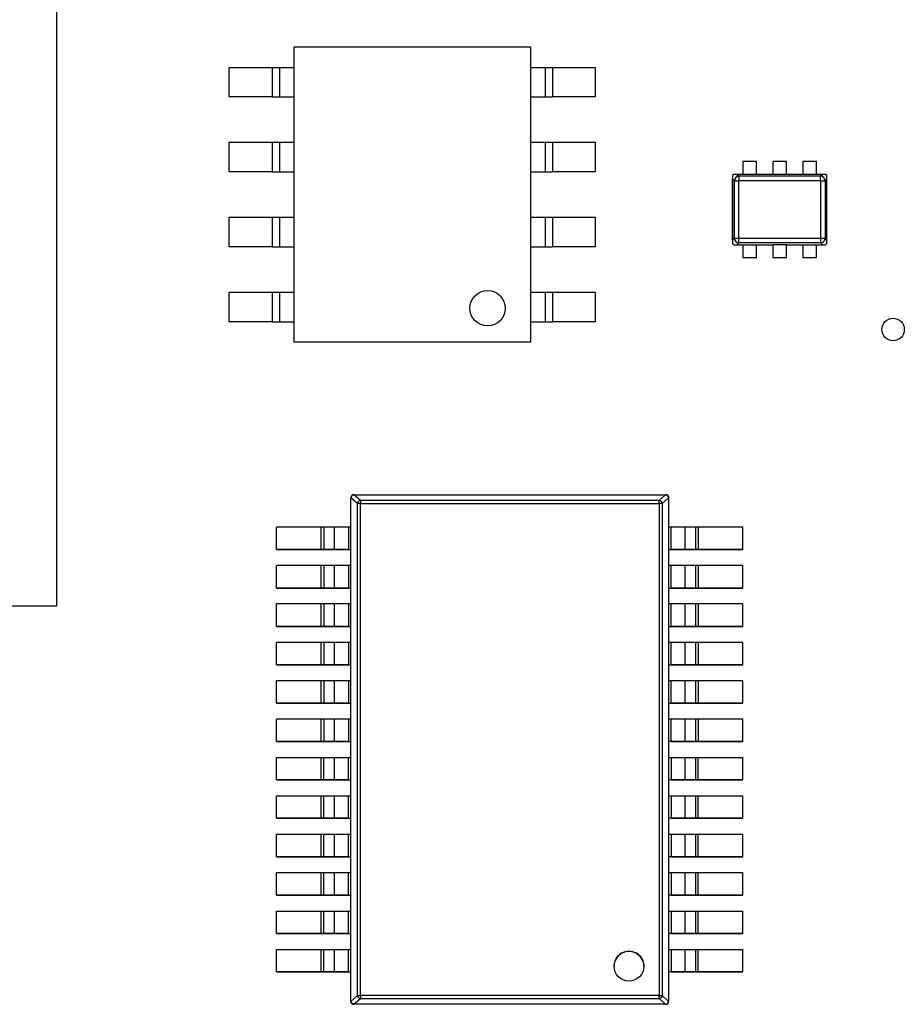
# Paper-space layout '5' of a CAD drawing. Units: inches. Extents: x 0.3 to 21.8, y 0.2 to 16.9.
# Drawn here: x 9.9 to 10.1, y 12.9 to 13.1 of the extents above; entities that cross this region are included whole.
import ezdxf

# ---------------------------------------------------------------- set-up
doc = ezdxf.new("R2010")
doc.units = ezdxf.units.IN
doc.header["$MEASUREMENT"] = 0

psp = doc.layouts.new('5')

# ---------------------------------------------------------------- linework, layer by layer
at = {"color": 7, "linetype": 'Continuous', "lineweight": 25}
for p, q in [((9.8887891857, 13.2502781312), (9.8887891857, 12.9431915026)), ((9.9340648633, 12.9934614779), (9.9340648633, 13.0497044493)), ((9.9340648633, 13.0497044493), (9.9790592633, 13.0497044493)), ((9.9790592633, 13.0497044493), (9.9790592633, 12.9934614779)), ((9.9216914031, 13.0401993785), (9.9216914031, 13.0458236642)), ((9.9216914031, 13.0458236642), (9.9298466317, 13.0458236642)), ((9.9298466613, 13.0458236642), (9.9312527184, 13.0458236642)), ((9.9298466613, 13.0458236642), (9.9298466613, 13.0401993785)), ((9.9312525725, 13.0458236642), (9.9340647153, 13.0458236642)), ((9.9312525725, 13.0458236642), (9.9312525725, 13.0401993785)), ((9.9312527184, 13.0458236642), (9.9312527184, 13.0401993785)), ((9.9790592683, 13.0458236642), (9.9818714111, 13.0458236642)), ((9.9818714082, 13.0458236642), (9.9832774653, 13.0458236642)), ((9.9818714111, 13.0458236642), (9.9818714111, 13.0401993785)), ((9.9832773519, 13.0458236642), (9.9914325805, 13.0458236642)), ((9.9832774653, 13.0458236642), (9.9832774653, 13.0401993785)), ((9.9914325805, 13.0458236642), (9.9914325805, 13.0401993785)), ((9.9298466317, 13.0401993785), (9.9216914031, 13.0401993785)), ((9.9298466613, 13.0401993785), (9.9312527184, 13.0401993785)), ((9.9312525725, 13.0401993785), (9.9340647153, 13.0401993785)), ((9.9790592683, 13.0401993785), (9.9818714111, 13.0401993785)), ((9.9818714082, 13.0401993785), (9.9832774653, 13.0401993785)), ((9.9914325805, 13.0401993785), (9.9832773519, 13.0401993785)), ((9.9216914031, 13.0259137878), (9.9216914031, 13.0315380735)), ((9.9216914031, 13.0315380735), (9.9298466317, 13.0315380735)), ((9.9298466613, 13.0315380735), (9.9312527184, 13.0315380735)), ((9.9298466613, 13.0315380735), (9.9298466613, 13.0259137878)), ((9.9312525725, 13.0315380735), (9.9340647153, 13.0315380735)), ((9.9312525725, 13.0315380735), (9.9312525725, 13.0259137878)), ((9.9312527184, 13.0315380735), (9.9312527184, 13.0259137878)), ((9.9790592683, 13.0315380735), (9.9818714111, 13.0315380735)), ((9.9818714082, 13.0315380735), (9.9832774653, 13.0315380735)), ((9.9818714111, 13.0315380735), (9.9818714111, 13.0259137878)), ((9.9832773519, 13.0315380735), (9.9914325805, 13.0315380735)), ((9.9832774653, 13.0315380735), (9.9832774653, 13.0259137878)), ((9.9914325805, 13.0315380735), (9.9914325805, 13.0259137878)), ((10.0221334005, 13.0278687023), (10.0195619719, 13.0278687021)), ((10.0195619719, 13.0278687021), (10.0195619721, 13.0254401307)), ((10.0221334007, 13.0254401309), (10.0221334005, 13.0278687023)), ((10.0278476862, 13.0278687028), (10.0252762576, 13.0278687026)), ((10.0252762576, 13.0278687026), (10.0252762578, 13.0254401312)), ((10.0278476864, 13.0254401314), (10.0278476862, 13.0278687028)), ((10.0335619719, 13.0278687033), (10.0309905433, 13.0278687031)), ((10.0309905433, 13.0278687031), (10.0309905435, 13.0254401317)), ((10.0335619721, 13.0254401319), (10.0335619719, 13.0278687033)), ((9.9298466317, 13.0259137878), (9.9216914031, 13.0259137878)), ((9.9298466613, 13.0259137878), (9.9312527184, 13.0259137878)), ((9.9312525725, 13.0259137878), (9.9340647153, 13.0259137878)), ((9.9790592683, 13.0259137878), (9.9818714111, 13.0259137878)), ((9.9818714082, 13.0259137878), (9.9832774653, 13.0259137878)), ((9.9914325805, 13.0259137878), (9.9832773519, 13.0259137878)), ((10.0178128641, 13.0254401304), (10.0175619721, 13.0251892384)), ((10.0175619721, 13.0251892384), (10.0175619722, 13.0246644867)), ((10.0184158533, 13.0254401306), (10.0178128641, 13.0254401304)), ((10.0184158533, 13.0254401306), (10.0187848422, 13.0250711419)), ((10.0195619721, 13.0254401307), (10.0184158533, 13.0254401306)), ((10.0343391021, 13.0250711433), (10.0187848422, 13.0250711419)), ((10.0187848422, 13.0250711419), (10.0187848423, 13.0242172608)), ((10.0221334007, 13.0254401309), (10.0195619721, 13.0254401307)), ((10.0252762578, 13.0254401312), (10.0221334007, 13.0254401309)), ((10.0278476864, 13.0254401314), (10.0252762578, 13.0254401312)), ((10.0309905435, 13.0254401317), (10.0278476864, 13.0254401314)), ((10.0335619721, 13.0254401319), (10.0309905435, 13.0254401317)), ((10.0347080909, 13.025440132), (10.0335619721, 13.0254401319)), ((10.0343391021, 13.0250711433), (10.0347080909, 13.025440132)), ((10.0343391022, 13.0242172621), (10.0343391021, 13.0250711433)), ((10.0353110801, 13.025440132), (10.0347080909, 13.025440132)), ((10.0355619721, 13.02518924), (10.0353110801, 13.025440132)), ((10.0355619722, 13.0245862509), (10.0355619721, 13.02518924)), ((10.0175619722, 13.0246644867), (10.0175652339, 13.0245829876)), ((10.0175619722, 13.0246644867), (10.0175619732, 13.0127872028)), ((10.0175652339, 13.0245829876), (10.0179309611, 13.0242172607)), ((10.0175652349, 13.0128687019), (10.0175652339, 13.0245829876)), ((10.017930962, 13.0132344293), (10.0179309611, 13.0242172607)), ((10.0179309611, 13.0242172607), (10.0187848423, 13.0242172608)), ((10.0343391022, 13.0242172621), (10.0187848423, 13.0242172608)), ((10.0187848432, 13.0132344294), (10.0187848423, 13.0242172608)), ((10.0343391022, 13.0242172621), (10.0343391031, 13.0132344308)), ((10.0343391022, 13.0242172621), (10.0351929834, 13.0242172622)), ((10.0351929834, 13.0242172622), (10.0355619722, 13.0245862509)), ((10.0351929834, 13.0242172622), (10.0351929843, 13.0132344308)), ((10.0355619732, 13.0128654418), (10.0355619722, 13.0245862509)), ((9.9216914031, 13.0116280254), (9.9216914031, 13.0172523111)), ((9.9216914031, 13.0172523111), (9.9298466317, 13.0172523111)), ((9.9298466613, 13.0172523111), (9.9312527184, 13.0172523111)), ((9.9298466613, 13.0172523111), (9.9298466613, 13.0116280254)), ((9.9312525725, 13.0172523111), (9.9340647153, 13.0172523111)), ((9.9312525725, 13.0172523111), (9.9312525725, 13.0116280254)), ((9.9312527184, 13.0172523111), (9.9312527184, 13.0116280254)), ((9.9790592683, 13.0172523111), (9.9818714111, 13.0172523111)), ((9.9818714082, 13.0172523111), (9.9832774653, 13.0172523111)), ((9.9818714111, 13.0172523111), (9.9818714111, 13.0116280254)), ((9.9832773519, 13.0172523111), (9.9914325805, 13.0172523111)), ((9.9832774653, 13.0172523111), (9.9832774653, 13.0116280254)), ((9.9914325805, 13.0172523111), (9.9914325805, 13.0116280254)), ((10.0175652349, 13.0128687019), (10.0175619732, 13.0127872028)), ((10.0175619732, 13.0127872028), (10.0175619733, 13.012262451)), ((10.0175619733, 13.012262451), (10.0178128653, 13.012011559)), ((10.017930962, 13.0132344293), (10.0175652349, 13.0128687019)), ((10.0178128653, 13.012011559), (10.0184158545, 13.0120115591)), ((10.0178128653, 13.012011559), (10.0195619733, 13.0120115592)), ((10.0187848432, 13.0132344294), (10.017930962, 13.0132344293)), ((10.0184158545, 13.0120115591), (10.0187848433, 13.0123805482)), ((10.0184158545, 13.0120115591), (10.0195619733, 13.0120115592)), ((10.0343391031, 13.0132344308), (10.0187848432, 13.0132344294)), ((10.0187848433, 13.0123805482), (10.0187848432, 13.0132344294)), ((10.0343391032, 13.0123805496), (10.0187848433, 13.0123805482)), ((10.0195619733, 13.0120115592), (10.0221334019, 13.0120115595)), ((10.0195619733, 13.0120115592), (10.0195619735, 13.0095829878)), ((10.0221334019, 13.0120115595), (10.025276259, 13.0120115597)), ((10.0221334021, 13.009582988), (10.0221334019, 13.0120115595)), ((10.0278476876, 13.01201156), (10.025276259, 13.0120115597)), ((10.025276259, 13.0120115597), (10.0252762592, 13.0095829883)), ((10.0278476876, 13.01201156), (10.0309905447, 13.0120115602)), ((10.0278476878, 13.0095829885), (10.0278476876, 13.01201156)), ((10.0309905447, 13.0120115602), (10.0335619733, 13.0120115605)), ((10.0309905447, 13.0120115602), (10.0309905449, 13.0095829888)), ((10.0335619733, 13.0120115605), (10.0347080921, 13.0120115606)), ((10.0335619735, 13.009582989), (10.0335619733, 13.0120115605)), ((10.0335619733, 13.0120115604), (10.0353110813, 13.0120115605)), ((10.0343391031, 13.0132344308), (10.0343391032, 13.0123805496)), ((10.0351929843, 13.0132344308), (10.0343391031, 13.0132344308)), ((10.0343391032, 13.0123805496), (10.0347080921, 13.0120115606)), ((10.0347080921, 13.0120115606), (10.0353110813, 13.0120115605)), ((10.0355619732, 13.0128654418), (10.0351929843, 13.0132344308)), ((10.0353110813, 13.0120115605), (10.0355619733, 13.0122624526)), ((10.0355619733, 13.0122624526), (10.0355619732, 13.0128654418)), ((9.9298466317, 13.0116280254), (9.9216914031, 13.0116280254)), ((9.9298466613, 13.0116280254), (9.9312527184, 13.0116280254)), ((9.9312525725, 13.0116280254), (9.9340647153, 13.0116280254)), ((9.9790592683, 13.0116280254), (9.9818714111, 13.0116280254)), ((9.9818714082, 13.0116280254), (9.9832774653, 13.0116280254)), ((9.9914325805, 13.0116280254), (9.9832773519, 13.0116280254)), ((10.0195619735, 13.0095829878), (10.0221334021, 13.009582988)), ((10.0252762592, 13.0095829883), (10.0278476878, 13.0095829885)), ((10.0309905449, 13.0095829888), (10.0335619735, 13.009582989)), ((9.9216914031, 12.9973422631), (9.9216914031, 13.0029665488)), ((9.9216914031, 13.0029665488), (9.9298466317, 13.0029665488)), ((9.9298466613, 13.0029665488), (9.9312527184, 13.0029665488)), ((9.9298466613, 13.0029665488), (9.9298466613, 12.9973422631)), ((9.9312525725, 13.0029665488), (9.9340647153, 13.0029665488)), ((9.9312525725, 13.0029665488), (9.9312525725, 12.9973422631)), ((9.9312527184, 13.0029665488), (9.9312527184, 12.9973422631)), ((9.9790592683, 13.0029665488), (9.9818714111, 13.0029665488)), ((9.9818714082, 13.0029665488), (9.9832774653, 13.0029665488)), ((9.9818714111, 13.0029665488), (9.9818714111, 12.9973422631)), ((9.9832773519, 13.0029665488), (9.9914325805, 13.0029665488)), ((9.9832774653, 13.0029665488), (9.9832774653, 12.9973422631)), ((9.9914325805, 13.0029665488), (9.9914325805, 12.9973422631)), ((9.9298466317, 12.9973422631), (9.9216914031, 12.9973422631)), ((9.9298466613, 12.9973422631), (9.9312527184, 12.9973422631)), ((9.9312525725, 12.9973422631), (9.9340647153, 12.9973422631)), ((9.9790592683, 12.9973422631), (9.9818714111, 12.9973422631)), ((9.9818714082, 12.9973422631), (9.9832774653, 12.9973422631)), ((9.9914325805, 12.9973422631), (9.9832773519, 12.9973422631)), ((9.9790592633, 12.9934614779), (9.9340648633, 12.9934614779)), ((9.9448804578, 12.9638427837), (9.9448735795, 12.9638427837)), ((9.9448735879, 12.8678922775), (9.9448735795, 12.9638427837)), ((9.9448804662, 12.8678922775), (9.9448804578, 12.9638427837)), ((9.9461123456, 12.962745439), (9.9448812068, 12.9638427837)), ((9.9454367581, 12.9644052134), (10.0048278362, 12.9644052186)), ((9.9454367581, 12.9644052134), (9.9454367581, 12.9643997283)), ((9.9454367581, 12.9643997283), (10.0048278362, 12.9643997335)), ((9.946667897, 12.9633023837), (9.9454367581, 12.9643997283)), ((10.0035966976, 12.9633023886), (9.946667897, 12.9633023837)), ((9.946667897, 12.9633023837), (9.946667897, 12.9627454391)), ((10.0048278362, 12.9643997335), (10.0035966976, 12.9633023886)), ((10.0035966976, 12.9627454441), (10.0035966976, 12.9633023886)), ((10.0053833877, 12.963842789), (10.004152249, 12.9627454441)), ((10.0048278362, 12.9643997335), (10.0048278362, 12.9644052186)), ((10.0053841366, 12.963842789), (10.005384145, 12.8678922828)), ((10.0053910149, 12.963842789), (10.0053841366, 12.963842789)), ((10.0053910149, 12.963842789), (10.0053910233, 12.8678922828)), ((9.9461123538, 12.8689896231), (9.9461123456, 12.962745439)), ((9.946667897, 12.9627454391), (9.9461123456, 12.962745439)), ((9.946667897, 12.9627454391), (10.0035966976, 12.9627454441)), ((9.9466679052, 12.8689896231), (9.946667897, 12.9627454391)), ((10.0035966976, 12.9627454441), (10.0035967058, 12.8689896281)), ((10.004152249, 12.9627454441), (10.0035966976, 12.9627454441)), ((10.004152249, 12.9627454441), (10.0041522572, 12.8689896281)), ((9.9392274737, 12.9582184858), (9.9307003517, 12.958218485)), ((9.9307003521, 12.9539440193), (9.9307003517, 12.958218485)), ((9.9392274741, 12.9539440201), (9.9392274737, 12.9582184858)), ((9.9396926673, 12.9582184858), (9.9392274737, 12.9582184858)), ((9.9396926673, 12.9582184858), (9.9396926676, 12.9539440201)), ((9.9416836134, 12.9582184863), (9.9396926673, 12.9582184858)), ((9.9444009565, 12.9582184867), (9.9416836134, 12.9582184863)), ((9.9416836134, 12.9582184863), (9.9416836138, 12.9539440206)), ((9.9444009565, 12.9582184867), (9.9444009568, 12.953944021)), ((9.94487358, 12.9582184867), (9.9444009565, 12.9582184867)), ((10.0058636389, 12.958218492), (10.0053910154, 12.958218492)), ((10.0058636393, 12.9539440263), (10.0058636389, 12.958218492)), ((10.008580982, 12.9582184922), (10.0058636389, 12.958218492)), ((10.0085809824, 12.9539440265), (10.008580982, 12.9582184922)), ((10.0105719281, 12.958218492), (10.008580982, 12.9582184922)), ((10.0105719285, 12.9539440263), (10.0105719281, 12.958218492)), ((10.0110371217, 12.9582184921), (10.0105719281, 12.958218492)), ((10.0195642437, 12.9582184927), (10.0110371217, 12.9582184921)), ((10.0110371217, 12.9582184921), (10.011037122, 12.9539440264)), ((10.0195642441, 12.9539440271), (10.0195642437, 12.9582184927)), ((9.9392274741, 12.9539440201), (9.9307003521, 12.9539440193)), ((9.9307003521, 12.9539440193), (9.9310134524, 12.9539440192)), ((9.9310134524, 12.9539440192), (9.9395405745, 12.95394402)), ((9.9396926676, 12.9539440201), (9.9392274741, 12.9539440201)), ((9.9395405745, 12.95394402), (9.9418665421, 12.9539440203)), ((9.9416836138, 12.9539440206), (9.9396926676, 12.9539440201)), ((9.9444009568, 12.953944021), (9.9416836138, 12.9539440206)), ((9.9418665421, 12.9539440203), (9.9438574882, 12.9539440208)), ((9.9438574882, 12.9539440208), (9.9444009568, 12.9539440209)), ((9.9444009568, 12.953944021), (9.9448735804, 12.953944021)), ((10.0053910157, 12.9539440263), (10.0058636393, 12.9539440263)), ((10.0085809824, 12.9539440265), (10.0058636393, 12.9539440263)), ((10.0058636393, 12.9539440262), (10.0064071079, 12.9539440263)), ((10.0064071079, 12.9539440263), (10.0083980541, 12.9539440261)), ((10.0083980541, 12.9539440261), (10.0107240217, 12.9539440262)), ((10.0105719285, 12.9539440263), (10.0085809824, 12.9539440265)), ((10.011037122, 12.9539440264), (10.0105719285, 12.9539440263)), ((10.0107240217, 12.9539440262), (10.0192511437, 12.9539440269)), ((10.0195642441, 12.9539440271), (10.011037122, 12.9539440264)), ((10.0192511437, 12.9539440269), (10.0195642441, 12.9539440271)), ((9.9392274744, 12.9509068997), (9.9307003523, 12.9509068989)), ((9.9307003527, 12.9466324332), (9.9307003523, 12.9509068989)), ((9.9392274748, 12.946632434), (9.9392274744, 12.9509068997)), ((9.9396926679, 12.9509068998), (9.9392274744, 12.9509068997)), ((9.9396926679, 12.9509068998), (9.9396926683, 12.9466324341)), ((9.941683614, 12.9509069003), (9.9396926679, 12.9509068998)), ((9.9444009571, 12.9509069006), (9.941683614, 12.9509069003)), ((9.941683614, 12.9509069003), (9.9416836144, 12.9466324346)), ((9.9444009571, 12.9509069006), (9.9444009575, 12.9466324349)), ((9.9448735807, 12.9509069007), (9.9444009571, 12.9509069006)), ((10.0058636396, 12.950906906), (10.005391016, 12.9509069059)), ((10.00586364, 12.9466324403), (10.0058636396, 12.950906906)), ((10.0085809827, 12.9509069061), (10.0058636396, 12.950906906)), ((10.008580983, 12.9466324404), (10.0085809827, 12.9509069061)), ((10.0105719288, 12.950906906), (10.0085809827, 12.9509069061)), ((10.0105719291, 12.9466324403), (10.0105719288, 12.950906906)), ((10.0110371223, 12.950906906), (10.0105719288, 12.950906906)), ((10.0195642443, 12.9509069067), (10.0110371223, 12.950906906)), ((10.0110371223, 12.950906906), (10.0110371227, 12.9466324403)), ((10.0195642447, 12.946632441), (10.0195642443, 12.9509069067)), ((9.9392274748, 12.946632434), (9.9307003527, 12.9466324332)), ((9.9307003527, 12.9466324332), (9.931013453, 12.9466324332)), ((9.931013453, 12.9466324332), (9.9395405751, 12.946632434)), ((9.9396926683, 12.9466324341), (9.9392274748, 12.946632434)), ((9.9395405751, 12.946632434), (9.9418665427, 12.9466324343)), ((9.9416836144, 12.9466324346), (9.9396926683, 12.9466324341)), ((9.9444009575, 12.9466324349), (9.9416836144, 12.9466324346)), ((9.9418665427, 12.9466324343), (9.9438574889, 12.9466324348)), ((9.9438574889, 12.9466324348), (9.9444009575, 12.9466324348)), ((9.9444009575, 12.9466324349), (9.9448735811, 12.946632435)), ((10.0053910164, 12.9466324403), (10.00586364, 12.9466324403)), ((10.00586364, 12.9466324402), (10.0064071086, 12.9466324402)), ((10.008580983, 12.9466324404), (10.00586364, 12.9466324403)), ((10.0064071086, 12.9466324402), (10.0083980547, 12.9466324401)), ((10.0083980547, 12.9466324401), (10.0107240223, 12.9466324402)), ((10.0105719291, 12.9466324403), (10.008580983, 12.9466324404)), ((10.0110371227, 12.9466324403), (10.0105719291, 12.9466324403)), ((10.0107240223, 12.9466324402), (10.0192511444, 12.9466324409)), ((10.0195642447, 12.946632441), (10.0110371227, 12.9466324403)), ((10.0192511444, 12.9466324409), (10.0195642447, 12.946632441)), ((9.8887891857, 12.9431915026), (9.6536935571, 12.9431915026)), ((9.939227475, 12.9435953137), (9.930700353, 12.9435953129)), ((9.9307003533, 12.9393208472), (9.930700353, 12.9435953129)), ((9.9392274754, 12.939320848), (9.939227475, 12.9435953137)), ((9.9396926685, 12.9435953137), (9.939227475, 12.9435953137)), ((9.9396926685, 12.9435953137), (9.9396926689, 12.939320848)), ((9.9416836147, 12.9435953142), (9.9396926685, 12.9435953137)), ((9.9444009577, 12.9435953146), (9.9416836147, 12.9435953142)), ((9.9416836147, 12.9435953142), (9.941683615, 12.9393208485)), ((9.9444009577, 12.9435953146), (9.9444009581, 12.9393208489)), ((9.9448735813, 12.9435953146), (9.9444009577, 12.9435953146)), ((10.0058636402, 12.9435953199), (10.0053910166, 12.9435953199)), ((10.0058636406, 12.9393208542), (10.0058636402, 12.9435953199)), ((10.0085809833, 12.9435953201), (10.0058636402, 12.9435953199)), ((10.0085809837, 12.9393208544), (10.0085809833, 12.9435953201)), ((10.0105719294, 12.9435953199), (10.0085809833, 12.9435953201)), ((10.0105719298, 12.9393208542), (10.0105719294, 12.9435953199)), ((10.0110371229, 12.94359532), (10.0105719294, 12.9435953199)), ((10.019564245, 12.9435953206), (10.0110371229, 12.94359532)), ((10.0110371229, 12.94359532), (10.0110371233, 12.9393208543)), ((10.0195642454, 12.939320855), (10.019564245, 12.9435953206)), ((9.9392274754, 12.939320848), (9.9307003533, 12.9393208472)), ((9.9307003533, 12.9393208472), (9.9310134537, 12.9393208471)), ((9.9310134537, 12.9393208471), (9.9395405757, 12.9393208479)), ((9.9396926689, 12.939320848), (9.9392274754, 12.939320848)), ((9.9395405757, 12.9393208479), (9.9418665434, 12.9393208482)), ((9.941683615, 12.9393208485), (9.9396926689, 12.939320848)), ((9.9444009581, 12.9393208489), (9.941683615, 12.9393208485)), ((9.9418665434, 12.9393208482), (9.9438574895, 12.9393208487)), ((9.9438574895, 12.9393208487), (9.9444009581, 12.9393208488)), ((9.9444009581, 12.9393208489), (9.9448735817, 12.9393208489)), ((10.005391017, 12.9393208542), (10.0058636406, 12.9393208542)), ((10.0058636406, 12.9393208541), (10.0064071092, 12.9393208542)), ((10.0085809837, 12.9393208544), (10.0058636406, 12.9393208542)), ((10.0064071092, 12.9393208542), (10.0083980553, 12.939320854)), ((10.0083980553, 12.939320854), (10.010724023, 12.9393208541)), ((10.0105719298, 12.9393208542), (10.0085809837, 12.9393208544)), ((10.0110371233, 12.9393208543), (10.0105719298, 12.9393208542)), ((10.010724023, 12.9393208541), (10.019251145, 12.9393208548)), ((10.0195642454, 12.939320855), (10.0110371233, 12.9393208543)), ((10.019251145, 12.9393208548), (10.0195642454, 12.939320855)), ((9.9392274757, 12.9362837276), (9.9307003536, 12.9362837268)), ((9.930700354, 12.9320092611), (9.9307003536, 12.9362837268)), ((9.939227476, 12.9320092619), (9.9392274757, 12.9362837276)), ((9.9396926692, 12.9362837277), (9.9392274757, 12.9362837276)), ((9.9396926692, 12.9362837277), (9.9396926696, 12.932009262)), ((9.9416836153, 12.9362837282), (9.9396926692, 12.9362837277)), ((9.9416836153, 12.9362837282), (9.9416836157, 12.9320092625)), ((9.9444009584, 12.9362837285), (9.9416836153, 12.9362837282)), ((9.944873582, 12.9362837286), (9.9444009584, 12.9362837285)), ((9.9444009584, 12.9362837285), (9.9444009587, 12.9320092628)), ((10.0058636409, 12.9362837339), (10.0053910173, 12.9362837338)), ((10.0058636412, 12.9320092682), (10.0058636409, 12.9362837339)), ((10.0085809839, 12.936283734), (10.0058636409, 12.9362837339)), ((10.0085809843, 12.9320092683), (10.0085809839, 12.936283734)), ((10.0105719301, 12.9362837339), (10.0085809839, 12.936283734)), ((10.0105719304, 12.9320092682), (10.0105719301, 12.9362837339)), ((10.0110371236, 12.9362837339), (10.0105719301, 12.9362837339)), ((10.0195642456, 12.9362837346), (10.0110371236, 12.9362837339)), ((10.0110371236, 12.9362837339), (10.011037124, 12.9320092682)), ((10.019564246, 12.9320092689), (10.0195642456, 12.9362837346)), ((9.939227476, 12.9320092619), (9.930700354, 12.9320092611)), ((9.930700354, 12.9320092611), (9.9310134543, 12.9320092611)), ((9.9310134543, 12.9320092611), (9.9395405764, 12.9320092619)), ((9.9396926696, 12.932009262), (9.939227476, 12.9320092619)), ((9.9395405764, 12.9320092619), (9.941866544, 12.9320092622)), ((9.9416836157, 12.9320092625), (9.9396926696, 12.932009262)), ((9.9444009587, 12.9320092628), (9.9416836157, 12.9320092625)), ((9.941866544, 12.9320092622), (9.9438574901, 12.9320092627)), ((9.9438574901, 12.9320092627), (9.9444009587, 12.9320092627)), ((9.9444009587, 12.9320092628), (9.9448735823, 12.9320092629)), ((10.0053910177, 12.9320092681), (10.0058636412, 12.9320092682)), ((10.0058636412, 12.9320092681), (10.0064071099, 12.9320092681)), ((10.0085809843, 12.9320092683), (10.0058636412, 12.9320092682)), ((10.0064071099, 12.9320092681), (10.008398056, 12.932009268)), ((10.008398056, 12.932009268), (10.0107240236, 12.9320092681)), ((10.0105719304, 12.9320092682), (10.0085809843, 12.9320092683)), ((10.011037124, 12.9320092682), (10.0105719304, 12.9320092682)), ((10.0107240236, 12.9320092681), (10.0192511457, 12.9320092688)), ((10.019564246, 12.9320092689), (10.011037124, 12.9320092682)), ((10.0192511457, 12.9320092688), (10.019564246, 12.9320092689)), ((9.9392274763, 12.9289721416), (9.9307003542, 12.9289721408)), ((9.9307003546, 12.9246976751), (9.9307003542, 12.9289721408)), ((9.9392274767, 12.9246976759), (9.9392274763, 12.9289721416)), ((9.9396926698, 12.9289721416), (9.9392274763, 12.9289721416)), ((9.9396926698, 12.9289721416), (9.9396926702, 12.9246976759)), ((9.9416836159, 12.9289721421), (9.9396926698, 12.9289721416)), ((9.9416836159, 12.9289721421), (9.9416836163, 12.9246976764)), ((9.944400959, 12.9289721425), (9.9416836159, 12.9289721421)), ((9.944400959, 12.9289721425), (9.9444009594, 12.9246976768)), ((9.9448735826, 12.9289721425), (9.944400959, 12.9289721425)), ((10.0058636415, 12.9289721478), (10.0053910179, 12.9289721478)), ((10.0058636419, 12.9246976821), (10.0058636415, 12.9289721478)), ((10.0085809846, 12.928972148), (10.0058636415, 12.9289721478)), ((10.0085809849, 12.9246976823), (10.0085809846, 12.928972148)), ((10.0105719307, 12.9289721478), (10.0085809846, 12.928972148)), ((10.0105719311, 12.9246976821), (10.0105719307, 12.9289721478)), ((10.0110371242, 12.9289721478), (10.0105719307, 12.9289721478)), ((10.0110371242, 12.9289721478), (10.0110371246, 12.9246976822)), ((10.0195642463, 12.9289721485), (10.0110371242, 12.9289721478)), ((10.0195642466, 12.9246976828), (10.0195642463, 12.9289721485)), ((9.9392274767, 12.9246976759), (9.9307003546, 12.9246976751)), ((9.9307003546, 12.9246976751), (9.931013455, 12.924697675)), ((9.931013455, 12.924697675), (9.939540577, 12.9246976758)), ((9.9396926702, 12.9246976759), (9.9392274767, 12.9246976759)), ((9.939540577, 12.9246976758), (9.9418665446, 12.9246976761)), ((9.9416836163, 12.9246976764), (9.9396926702, 12.9246976759)), ((9.9444009594, 12.9246976768), (9.9416836163, 12.9246976764)), ((9.9418665446, 12.9246976761), (9.9438574908, 12.9246976766)), ((9.9438574908, 12.9246976766), (9.9444009594, 12.9246976767)), ((9.9444009594, 12.9246976768), (9.944873583, 12.9246976768)), ((10.0053910183, 12.9246976821), (10.0058636419, 12.9246976821)), ((10.0058636419, 12.924697682), (10.0064071105, 12.9246976821)), ((10.0085809849, 12.9246976823), (10.0058636419, 12.9246976821)), ((10.0064071105, 12.9246976821), (10.0083980566, 12.9246976819)), ((10.0083980566, 12.9246976819), (10.0107240243, 12.924697682)), ((10.0105719311, 12.9246976821), (10.0085809849, 12.9246976823)), ((10.0110371246, 12.9246976822), (10.0105719311, 12.9246976821)), ((10.0107240243, 12.924697682), (10.0192511463, 12.9246976827)), ((10.0195642466, 12.9246976828), (10.0110371246, 12.9246976822)), ((10.0192511463, 12.9246976827), (10.0195642466, 12.9246976828)), ((9.9392274769, 12.9216605555), (9.9307003549, 12.9216605547)), ((9.9307003553, 12.917386089), (9.9307003549, 12.9216605547)), ((9.9392274773, 12.9173860898), (9.9392274769, 12.9216605555)), ((9.9396926705, 12.9216605556), (9.9392274769, 12.9216605555)), ((9.9396926705, 12.9216605556), (9.9396926708, 12.9173860899)), ((9.9416836166, 12.9216605561), (9.9396926705, 12.9216605556)), ((9.9416836166, 12.9216605561), (9.941683617, 12.9173860904)), ((9.9444009596, 12.9216605564), (9.9416836166, 12.9216605561)), ((9.9444009596, 12.9216605564), (9.94440096, 12.9173860907)), ((9.9448735832, 12.9216605564), (9.9444009596, 12.9216605564)), ((10.0058636421, 12.9216605618), (10.0053910186, 12.9216605617)), ((10.0058636425, 12.9173860961), (10.0058636421, 12.9216605618)), ((10.0085809852, 12.9216605619), (10.0058636421, 12.9216605618)), ((10.0085809856, 12.9173860962), (10.0085809852, 12.9216605619)), ((10.0105719313, 12.9216605618), (10.0085809852, 12.9216605619)), ((10.0105719317, 12.9173860961), (10.0105719313, 12.9216605618)), ((10.0110371249, 12.9216605618), (10.0105719313, 12.9216605618)), ((10.0110371249, 12.9216605618), (10.0110371252, 12.9173860961)), ((10.0195642469, 12.9216605625), (10.0110371249, 12.9216605618)), ((10.0195642473, 12.9173860968), (10.0195642469, 12.9216605625)), ((9.9392274773, 12.9173860898), (9.9307003553, 12.917386089)), ((9.9307003553, 12.917386089), (9.9310134556, 12.917386089)), ((9.9310134556, 12.917386089), (9.9395405776, 12.9173860898)), ((9.9396926708, 12.9173860899), (9.9392274773, 12.9173860898)), ((9.9395405776, 12.9173860898), (9.9418665453, 12.91738609)), ((9.941683617, 12.9173860904), (9.9396926708, 12.9173860899)), ((9.94440096, 12.9173860907), (9.941683617, 12.9173860904)), ((9.9418665453, 12.91738609), (9.9438574914, 12.9173860906)), ((9.9438574914, 12.9173860906), (9.94440096, 12.9173860906)), ((9.94440096, 12.9173860907), (9.9448735836, 12.9173860908)), ((10.0058636425, 12.917386096), (10.0053910189, 12.9173860959)), ((10.0058636425, 12.917386096), (10.0064071111, 12.917386096)), ((10.0085809856, 12.9173860962), (10.0058636425, 12.9173860961)), ((10.0064071111, 12.917386096), (10.0083980572, 12.9173860959)), ((10.0083980572, 12.9173860959), (10.0107240249, 12.917386096)), ((10.0105719317, 12.9173860961), (10.0085809856, 12.9173860962)), ((10.0110371252, 12.9173860961), (10.0105719317, 12.9173860961)), ((10.0107240249, 12.917386096), (10.0192511469, 12.9173860967)), ((10.0195642473, 12.9173860968), (10.0110371252, 12.9173860961)), ((10.0192511469, 12.9173860967), (10.0195642473, 12.9173860968)), ((9.9307003555, 12.9143489687), (9.9392274776, 12.9143489695)), ((9.9307003559, 12.910074503), (9.9307003555, 12.9143489687)), ((9.9392274779, 12.9100745038), (9.9392274776, 12.9143489695)), ((9.9392274776, 12.9143489695), (9.9396926711, 12.9143489695)), ((9.9396926715, 12.9100745038), (9.9396926711, 12.9143489695)), ((9.9396926711, 12.9143489695), (9.9416836172, 12.91434897)), ((9.9416836172, 12.91434897), (9.9416836176, 12.9100745043)), ((9.9416836172, 12.91434897), (9.9444009603, 12.9143489704)), ((9.9444009607, 12.9100745047), (9.9444009603, 12.9143489704)), ((9.9444009603, 12.9143489704), (9.9448735839, 12.9143489704)), ((10.0053910192, 12.9143489757), (10.0058636428, 12.9143489757)), ((10.0058636428, 12.9143489757), (10.0058636432, 12.91007451)), ((10.0058636428, 12.9143489757), (10.0085809858, 12.9143489759)), ((10.0085809862, 12.9100745102), (10.0085809858, 12.9143489759)), ((10.0085809858, 12.9143489759), (10.010571932, 12.9143489757)), ((10.0105719323, 12.91007451), (10.010571932, 12.9143489757)), ((10.010571932, 12.9143489757), (10.0110371255, 12.9143489757)), ((10.0110371259, 12.9100745101), (10.0110371255, 12.9143489757)), ((10.0110371255, 12.9143489757), (10.0195642475, 12.9143489764)), ((10.0195642479, 12.9100745107), (10.0195642475, 12.9143489764)), ((9.9307003559, 12.910074503), (9.9392274779, 12.9100745038)), ((9.9310134562, 12.9100745029), (9.9307003559, 12.910074503)), ((9.9395405783, 12.9100745037), (9.9310134562, 12.9100745029)), ((9.9392274779, 12.9100745038), (9.9396926715, 12.9100745038)), ((9.9418665459, 12.910074504), (9.9395405783, 12.9100745037)), ((9.9396926715, 12.9100745038), (9.9416836176, 12.9100745043)), ((9.9416836176, 12.9100745043), (9.9444009607, 12.9100745047)), ((9.943857492, 12.9100745045), (9.9418665459, 12.910074504)), ((9.9444009607, 12.9100745046), (9.943857492, 12.9100745045)), ((9.9444009607, 12.9100745047), (9.9448735842, 12.9100745047)), ((10.0058636432, 12.91007451), (10.0053910196, 12.91007451)), ((10.0058636432, 12.91007451), (10.0085809862, 12.9100745102)), ((10.0064071118, 12.91007451), (10.0058636432, 12.9100745099)), ((10.0083980579, 12.9100745098), (10.0064071118, 12.91007451)), ((10.0107240255, 12.9100745099), (10.0083980579, 12.9100745098)), ((10.0085809862, 12.9100745102), (10.0105719323, 12.91007451)), ((10.0105719323, 12.91007451), (10.0110371259, 12.9100745101)), ((10.0192511476, 12.9100745106), (10.0107240255, 12.9100745099)), ((10.0110371259, 12.9100745101), (10.0195642479, 12.9100745107)), ((10.0195642479, 12.9100745107), (10.0192511476, 12.9100745106)), ((9.9307003565, 12.9027629169), (9.9307003562, 12.9070373826)), ((9.9307003562, 12.9070373826), (9.9392274782, 12.9070373834)), ((9.9392274782, 12.9070373834), (9.9396926717, 12.9070373835)), ((9.9392274786, 12.9027629177), (9.9392274782, 12.9070373834)), ((9.9396926721, 12.9027629178), (9.9396926717, 12.9070373835)), ((9.9396926717, 12.9070373835), (9.9416836179, 12.907037384)), ((9.9416836179, 12.907037384), (9.9416836182, 12.9027629183)), ((9.9416836179, 12.907037384), (9.9444009609, 12.9070373843)), ((9.9444009613, 12.9027629186), (9.9444009609, 12.9070373843)), ((9.9444009609, 12.9070373843), (9.9448735845, 12.9070373843)), ((10.0053910198, 12.9070373896), (10.0058636434, 12.9070373897)), ((10.0058636434, 12.9070373897), (10.0058636438, 12.902762924)), ((10.0058636434, 12.9070373897), (10.0085809865, 12.9070373898)), ((10.0085809869, 12.9027629241), (10.0085809865, 12.9070373898)), ((10.0085809865, 12.9070373898), (10.0105719326, 12.9070373897)), ((10.010571933, 12.902762924), (10.0105719326, 12.9070373897)), ((10.0105719326, 12.9070373897), (10.0110371261, 12.9070373897)), ((10.0110371265, 12.902762924), (10.0110371261, 12.9070373897)), ((10.0110371261, 12.9070373897), (10.0195642482, 12.9070373904)), ((10.0195642486, 12.9027629247), (10.0195642482, 12.9070373904)), ((9.9307003565, 12.9027629169), (9.9392274786, 12.9027629177)), ((9.9310134569, 12.9027629169), (9.9307003565, 12.9027629169)), ((9.9395405789, 12.9027629177), (9.9310134569, 12.9027629169)), ((9.9392274786, 12.9027629177), (9.9396926721, 12.9027629178)), ((9.9418665466, 12.9027629179), (9.9395405789, 12.9027629177)), ((9.9396926721, 12.9027629178), (9.9416836182, 12.9027629183)), ((9.9416836182, 12.9027629183), (9.9444009613, 12.9027629186)), ((9.9438574927, 12.9027629184), (9.9418665466, 12.9027629179)), ((9.9444009613, 12.9027629185), (9.9438574927, 12.9027629184)), ((9.9444009613, 12.9027629186), (9.9448735849, 12.9027629187)), ((10.0058636438, 12.902762924), (10.0053910202, 12.9027629239)), ((10.0058636438, 12.902762924), (10.0085809869, 12.9027629241)), ((10.0064071124, 12.9027629239), (10.0058636438, 12.9027629239)), ((10.0083980585, 12.9027629238), (10.0064071124, 12.9027629239)), ((10.0107240262, 12.9027629239), (10.0083980585, 12.9027629238)), ((10.0085809869, 12.9027629241), (10.010571933, 12.902762924)), ((10.010571933, 12.902762924), (10.0110371265, 12.902762924)), ((10.0192511482, 12.9027629246), (10.0107240262, 12.9027629239)), ((10.0110371265, 12.902762924), (10.0195642486, 12.9027629247)), ((10.0195642486, 12.9027629247), (10.0192511482, 12.9027629246)), ((9.9307003572, 12.8954513309), (9.9307003568, 12.8997257966)), ((9.9307003568, 12.8997257966), (9.9392274789, 12.8997257974)), ((9.9392274792, 12.8954513317), (9.9392274789, 12.8997257974)), ((9.9392274789, 12.8997257974), (9.9396926724, 12.8997257974)), ((9.9396926724, 12.8997257974), (9.9416836185, 12.8997257979)), ((9.9396926728, 12.8954513317), (9.9396926724, 12.8997257974)), ((9.9416836185, 12.8997257979), (9.9416836189, 12.8954513322)), ((9.9416836185, 12.8997257979), (9.9444009616, 12.8997257983)), ((9.9444009619, 12.8954513326), (9.9444009616, 12.8997257983)), ((9.9444009616, 12.8997257983), (9.9448735852, 12.8997257983)), ((10.0053910205, 12.8997258036), (10.0058636441, 12.8997258036)), ((10.0058636441, 12.8997258036), (10.0058636444, 12.8954513379)), ((10.0058636441, 12.8997258036), (10.0085809871, 12.8997258038)), ((10.0085809875, 12.8954513381), (10.0085809871, 12.8997258038)), ((10.0085809871, 12.8997258038), (10.0105719332, 12.8997258036)), ((10.0105719336, 12.8954513379), (10.0105719332, 12.8997258036)), ((10.0105719332, 12.8997258036), (10.0110371268, 12.8997258036)), ((10.0110371271, 12.8954513379), (10.0110371268, 12.8997258036)), ((10.0110371268, 12.8997258036), (10.0195642488, 12.8997258043)), ((10.0195642492, 12.8954513386), (10.0195642488, 12.8997258043)), ((9.9307003572, 12.8954513309), (9.9392274792, 12.8954513317)), ((9.9310134575, 12.8954513308), (9.9307003572, 12.8954513309)), ((9.9395405796, 12.8954513316), (9.9310134575, 12.8954513308)), ((9.9392274792, 12.8954513317), (9.9396926728, 12.8954513317)), ((9.9418665472, 12.8954513319), (9.9395405796, 12.8954513316)), ((9.9396926728, 12.8954513317), (9.9416836189, 12.8954513322)), ((9.9416836189, 12.8954513322), (9.9444009619, 12.8954513326)), ((9.9438574933, 12.8954513324), (9.9418665472, 12.8954513319)), ((9.9444009619, 12.8954513325), (9.9438574933, 12.8954513324)), ((9.9444009619, 12.8954513326), (9.9448735855, 12.8954513326)), ((10.0058636444, 12.8954513379), (10.0053910208, 12.8954513379)), ((10.0058636444, 12.8954513379), (10.0085809875, 12.8954513381)), ((10.006407113, 12.8954513379), (10.0058636444, 12.8954513378)), ((10.0083980592, 12.8954513377), (10.006407113, 12.8954513379)), ((10.0107240268, 12.8954513378), (10.0083980592, 12.8954513377)), ((10.0085809875, 12.8954513381), (10.0105719336, 12.8954513379)), ((10.0105719336, 12.8954513379), (10.0110371271, 12.8954513379)), ((10.0192511489, 12.8954513385), (10.0107240268, 12.8954513378)), ((10.0110371271, 12.8954513379), (10.0195642492, 12.8954513386)), ((10.0195642492, 12.8954513386), (10.0192511489, 12.8954513385)), ((9.9307003578, 12.8881397448), (9.9307003574, 12.8924142105)), ((9.9307003574, 12.8924142105), (9.9392274795, 12.8924142113)), ((9.9392274799, 12.8881397456), (9.9392274795, 12.8924142113)), ((9.9392274795, 12.8924142113), (9.939692673, 12.8924142114)), ((9.939692673, 12.8924142114), (9.9416836191, 12.8924142119)), ((9.9396926734, 12.8881397457), (9.939692673, 12.8924142114)), ((9.9416836191, 12.8924142119), (9.9416836195, 12.8881397462)), ((9.9416836191, 12.8924142119), (9.9444009622, 12.8924142122)), ((9.9444009626, 12.8881397465), (9.9444009622, 12.8924142122)), ((9.9444009622, 12.8924142122), (9.9448735858, 12.8924142122)), ((10.0053910211, 12.8924142175), (10.0058636447, 12.8924142176)), ((10.0058636447, 12.8924142176), (10.0058636451, 12.8881397519)), ((10.0058636447, 12.8924142176), (10.0085809878, 12.8924142177)), ((10.0085809881, 12.888139752), (10.0085809878, 12.8924142177)), ((10.0085809878, 12.8924142177), (10.0105719339, 12.8924142176)), ((10.0105719343, 12.8881397519), (10.0105719339, 12.8924142176)), ((10.0105719339, 12.8924142176), (10.0110371274, 12.8924142176)), ((10.0110371278, 12.8881397519), (10.0110371274, 12.8924142176)), ((10.0110371274, 12.8924142176), (10.0195642495, 12.8924142183)), ((10.0195642498, 12.8881397526), (10.0195642495, 12.8924142183)), ((9.9307003578, 12.8881397448), (9.9392274799, 12.8881397456)), ((9.9310134582, 12.8881397448), (9.9307003578, 12.8881397448)), ((9.9395405802, 12.8881397455), (9.9310134582, 12.8881397448)), ((9.9392274799, 12.8881397456), (9.9396926734, 12.8881397457)), ((9.9418665478, 12.8881397458), (9.9395405802, 12.8881397455)), ((9.9396926734, 12.8881397457), (9.9416836195, 12.8881397462)), ((9.9416836195, 12.8881397462), (9.9444009626, 12.8881397465)), ((9.943857494, 12.8881397463), (9.9418665478, 12.8881397458)), ((9.9444009626, 12.8881397464), (9.943857494, 12.8881397463)), ((9.9444009626, 12.8881397465), (9.9448735862, 12.8881397465)), ((10.0058636451, 12.8881397519), (10.0053910215, 12.8881397518)), ((10.0058636451, 12.8881397519), (10.0085809881, 12.888139752)), ((10.0064071137, 12.8881397518), (10.0058636451, 12.8881397518)), ((10.0083980598, 12.8881397517), (10.0064071137, 12.8881397518)), ((10.0107240274, 12.8881397518), (10.0083980598, 12.8881397517)), ((10.0085809881, 12.888139752), (10.0105719343, 12.8881397519)), ((10.0105719343, 12.8881397519), (10.0110371278, 12.8881397519)), ((10.0192511495, 12.8881397525), (10.0107240274, 12.8881397518)), ((10.0110371278, 12.8881397519), (10.0195642498, 12.8881397526)), ((10.0195642498, 12.8881397526), (10.0192511495, 12.8881397525)), ((9.9307003581, 12.8851026245), (9.9392274801, 12.8851026253)), ((9.9307003585, 12.8808281588), (9.9307003581, 12.8851026245)), ((9.9392274805, 12.8808281596), (9.9392274801, 12.8851026253)), ((9.9392274801, 12.8851026253), (9.9396926737, 12.8851026253)), ((9.9396926737, 12.8851026253), (9.9416836198, 12.8851026258)), ((9.939692674, 12.8808281596), (9.9396926737, 12.8851026253)), ((9.9416836198, 12.8851026258), (9.9416836202, 12.8808281601)), ((9.9416836198, 12.8851026258), (9.9444009628, 12.8851026261)), ((9.9444009632, 12.8808281605), (9.9444009628, 12.8851026261)), ((9.9444009628, 12.8851026261), (9.9448735864, 12.8851026262)), ((10.0053910218, 12.8851026315), (10.0058636453, 12.8851026315)), ((10.0058636453, 12.8851026315), (10.0058636457, 12.8808281658)), ((10.0058636453, 12.8851026315), (10.0085809884, 12.8851026317)), ((10.0085809888, 12.880828166), (10.0085809884, 12.8851026317)), ((10.0085809884, 12.8851026317), (10.0105719345, 12.8851026315)), ((10.0105719349, 12.8808281658), (10.0105719345, 12.8851026315)), ((10.0105719345, 12.8851026315), (10.0110371281, 12.8851026315)), ((10.0110371284, 12.8808281658), (10.0110371281, 12.8851026315)), ((10.0110371281, 12.8851026315), (10.0195642501, 12.8851026322)), ((10.0195642505, 12.8808281665), (10.0195642501, 12.8851026322)), ((9.9307003585, 12.8808281588), (9.9392274805, 12.8808281596)), ((9.9310134588, 12.8808281587), (9.9307003585, 12.8808281588)), ((9.9395405808, 12.8808281595), (9.9310134588, 12.8808281587)), ((9.9392274805, 12.8808281596), (9.939692674, 12.8808281596)), ((9.9418665485, 12.8808281598), (9.9395405808, 12.8808281595)), ((9.939692674, 12.8808281596), (9.9416836202, 12.8808281601)), ((9.9416836202, 12.8808281601), (9.9444009632, 12.8808281605)), ((9.9438574946, 12.8808281603), (9.9418665485, 12.8808281598)), ((9.9444009632, 12.8808281604), (9.9438574946, 12.8808281603)), ((9.9444009632, 12.8808281604), (9.9448735868, 12.8808281604)), ((10.0058636457, 12.8808281658), (10.0053910221, 12.8808281658)), ((10.0058636457, 12.8808281658), (10.0085809888, 12.880828166)), ((10.0064071143, 12.8808281658), (10.0058636457, 12.8808281657)), ((10.0083980604, 12.8808281656), (10.0064071143, 12.8808281658)), ((10.0107240281, 12.8808281657), (10.0083980604, 12.8808281656)), ((10.0085809888, 12.880828166), (10.0105719349, 12.8808281658)), ((10.0105719349, 12.8808281658), (10.0110371284, 12.8808281658)), ((10.0192511501, 12.8808281664), (10.0107240281, 12.8808281657)), ((10.0110371284, 12.8808281658), (10.0195642505, 12.8808281665)), ((10.0195642505, 12.8808281665), (10.0192511501, 12.8808281664)), ((9.9307003587, 12.8777910384), (9.9392274808, 12.8777910392)), ((9.9307003591, 12.8735165727), (9.9307003587, 12.8777910384)), ((9.9392274811, 12.8735165735), (9.9392274808, 12.8777910392)), ((9.9392274808, 12.8777910392), (9.9396926743, 12.8777910393)), ((9.9396926743, 12.8777910393), (9.9416836204, 12.8777910398)), ((9.9396926747, 12.8735165736), (9.9396926743, 12.8777910393)), ((9.9416836204, 12.8777910398), (9.9416836208, 12.8735165741)), ((9.9416836204, 12.8777910398), (9.9444009635, 12.8777910401)), ((9.9444009639, 12.8735165744), (9.9444009635, 12.8777910401)), ((9.9444009635, 12.8777910401), (9.9448735871, 12.8777910401)), ((10.0053910224, 12.8777910454), (10.005863646, 12.8777910455)), ((10.005863646, 12.8777910455), (10.0058636464, 12.8735165798)), ((10.005863646, 12.8777910455), (10.008580989, 12.8777910456)), ((10.0085809894, 12.8735165799), (10.008580989, 12.8777910456)), ((10.008580989, 12.8777910456), (10.0105719352, 12.8777910455)), ((10.0105719355, 12.8735165798), (10.0105719352, 12.8777910455)), ((10.0105719352, 12.8777910455), (10.0110371287, 12.8777910455)), ((10.0110371291, 12.8735165798), (10.0110371287, 12.8777910455)), ((10.0110371287, 12.8777910455), (10.0195642507, 12.8777910462)), ((10.0195642511, 12.8735165805), (10.0195642507, 12.8777910462)), ((9.9310134594, 12.8735165726), (9.9307003591, 12.8735165727)), ((9.9307003591, 12.8735165727), (9.9392274811, 12.8735165735)), ((9.9395405815, 12.8735165734), (9.9310134594, 12.8735165726)), ((9.9392274811, 12.8735165735), (9.9396926747, 12.8735165736)), ((9.9418665491, 12.8735165737), (9.9395405815, 12.8735165734)), ((9.9396926747, 12.8735165736), (9.9416836208, 12.8735165741)), ((9.9416836208, 12.8735165741), (9.9444009639, 12.8735165744)), ((9.9438574952, 12.8735165742), (9.9418665491, 12.8735165737)), ((9.9444009639, 12.8735165743), (9.9438574952, 12.8735165742)), ((9.9444009639, 12.8735165744), (9.9448735874, 12.8735165744)), ((10.0058636464, 12.8735165798), (10.0053910228, 12.8735165797)), ((10.0058636464, 12.8735165798), (10.0085809894, 12.8735165799)), ((10.006407115, 12.8735165797), (10.0058636464, 12.8735165797)), ((10.0083980611, 12.8735165796), (10.006407115, 12.8735165797)), ((10.0107240287, 12.8735165797), (10.0083980611, 12.8735165796)), ((10.0085809894, 12.8735165799), (10.0105719355, 12.8735165798)), ((10.0105719355, 12.8735165798), (10.0110371291, 12.8735165798)), ((10.0192511508, 12.8735165804), (10.0107240287, 12.8735165797)), ((10.0110371291, 12.8735165798), (10.0195642511, 12.8735165805)), ((10.0195642511, 12.8735165805), (10.0192511508, 12.8735165804)), ((9.9448735879, 12.8678922775), (9.9448804662, 12.8678922775)), ((9.9448812151, 12.8678922775), (9.9461123538, 12.8689896231)), ((9.9454367666, 12.867335333), (9.9466679052, 12.8684326785)), ((9.9461123538, 12.8689896231), (9.9466679052, 12.8689896231)), ((10.0035967058, 12.8689896281), (9.9466679052, 12.8689896231)), ((9.9466679052, 12.8689896231), (9.9466679052, 12.8684326785)), ((9.9466679052, 12.8684326785), (10.0035967059, 12.8684326835)), ((10.0035967059, 12.8684326835), (10.0035967058, 12.8689896281)), ((10.0035967058, 12.8689896281), (10.0041522572, 12.8689896281)), ((10.0035967059, 12.8684326835), (10.0048278447, 12.8673353382)), ((10.0041522572, 12.8689896281), (10.0053833961, 12.8678922828)), ((10.005384145, 12.8678922828), (10.0053910233, 12.8678922828)), ((10.0048278447, 12.8673353382), (9.9454367666, 12.867335333)), ((9.9454367666, 12.867335333), (9.9454367666, 12.8673298479)), ((10.0048278447, 12.8673298531), (9.9454367666, 12.8673298479)), ((10.0048278447, 12.8673298531), (10.0048278447, 12.8673353382))]:
    psp.add_line(p, q, dxfattribs=at)
for centre, radius in [((9.9709039519, 12.999929386), 0.0033745714285711), ((10.048159309, 12.9958687054), 0.0021428571428572), ((9.9978438831, 12.8745986676), 0.0028439190123741)]:
    psp.add_circle(centre, radius, dxfattribs=at)
for centre, radius, start, end in [((10.0187924828, 13.0242096202), 0.0008615556261486, 90.5081306436, 179.4918793826), ((10.0343314616, 13.0242096215), 0.0008615556261386, 0.5081306356, 89.4918793835), ((10.0187924838, 13.01324207), 0.0008615556306161, 180.5081309354, 269.4918790908), ((10.0343314626, 13.0132420713), 0.0008615556305892, 270.5081309335, 359.4918790836), ((9.9454360092, 12.9638427837), 0.0005624296962896, 90.0000050094, 180.0000050193), ((9.9454518629, 12.9638291082), 0.0005708200266424, 91.5163151882, 178.6271946834), ((9.9466830018, 12.9627317635), 0.0005708200268601, 91.516315206, 178.6271946863), ((10.0035815928, 12.9627317685), 0.0005708200267728, 1.3728153236, 88.483694828), ((10.0048127315, 12.9638291134), 0.0005708200269894, 1.3728153577, 88.4836948084), ((10.0048285852, 12.9638427889), 0.0005624296962896, 5.009e-06, 90.0000050103), ((9.9978438831, 12.8745986676), 0.0028439190123741, 5.0089e-06, 180.000005009), ((9.9454360176, 12.8678922776), 0.0005624296962878, 180.000005009, 270.0000050199), ((9.9454360176, 12.8678922774), 0.0005624296962887, 180.000005009, 206.7064967106), ((9.9454518713, 12.8679059531), 0.000570820032824, 181.3728158288, 268.4836942596), ((9.94668301, 12.8690032987), 0.0005708200328195, 181.3728158343, 268.4836942497), ((10.003581601, 12.8690033037), 0.0005708200324636, 271.5163157335, 358.6271942216), ((10.0048127399, 12.8679059583), 0.0005708200326918, 271.5163157572, 358.6271942009), ((10.0048285936, 12.8678922828), 0.0005624296962878, 270.0000050088, 5.0103e-06), ((10.0048285936, 12.8678922826), 0.0005624296962863, 331.7586998298, 5.0103e-06)]:
    psp.add_arc(centre, radius, start, end, dxfattribs=at)
for points, knots in [([(9.945436758123577, 12.9644052134415), (9.94538818806228, 12.9644014986485), (9.94529915043588, 12.96439468876722), (9.945163239115477, 12.96433913048171), (9.945047690312345, 12.96425432043485), (9.94496623095183, 12.96414837373664), (9.944899251354574, 12.96401667488886), (9.944888550386487, 12.96391355242127), (9.944881206750901, 12.96384278370049)], [0, 0, 0, 0, 0.1670975766234915, 0.3063198028290496, 0.5002027999580521, 0.6511872856969505, 0.7606241378853772, 0.9999999999999999, 0.9999999999999999, 0.9999999999999999, 0.9999999999999999]), ([(10.00482858512284, 12.96440521863351), (10.00487715518478, 12.964401503849), (10.00496619281238, 12.96439469398329), (10.0051021041425, 12.96433913572154), (10.00521765296047, 12.96425432569488), (10.00529911233951, 12.96414837901091), (10.0053660919598, 12.96401668017484), (10.00537679294592, 12.96391355770912), (10.00538413659387, 12.96384278898962)], [0, 0, 0, 0, 0.1670975766201634, 0.3063198028161806, 0.5002027999624875, 0.6511872856910048, 0.76062413788223, 1, 1, 1, 1]), ([(9.945436017681427, 12.86732984786182), (9.945387447619446, 12.86733356264701), (9.945298409991823, 12.86734037251397), (9.945162498661672, 12.86739593077768), (9.945046949843704, 12.86748074080577), (9.944965490464659, 12.86758668749097), (9.944898510844359, 12.86771838632791), (9.944887809858251, 12.86782150879384), (9.9448804662103, 12.86789227751349)], [0, 0, 0, 0, 0.1670975766866047, 0.3063198028499103, 0.500202799950023, 0.6511872856469293, 0.760624137808781, 0.9999999999999999, 0.9999999999999999, 0.9999999999999999, 0.9999999999999999]), ([(10.00482784468069, 12.86732985305435), (10.00487641474198, 12.86733356784803), (10.00496545236837, 12.86734037773056), (10.00510136368878, 12.86739593601802), (10.00521691249192, 12.86748074606632), (10.00529837185243, 12.86758669276576), (10.0053653514497, 12.86771839161439), (10.00537605241778, 12.86782151408215), (10.00538339605336, 12.86789228280305)], [0, 0, 0, 0, 0.1670975766061421, 0.3063198028018276, 0.5002027999462546, 0.6511872856823068, 0.7606241378652197, 1, 1, 1, 1])]:
    psp.add_open_spline(points, degree=3, knots=knots, dxfattribs=at)

doc.saveas('drawing.dxf')
